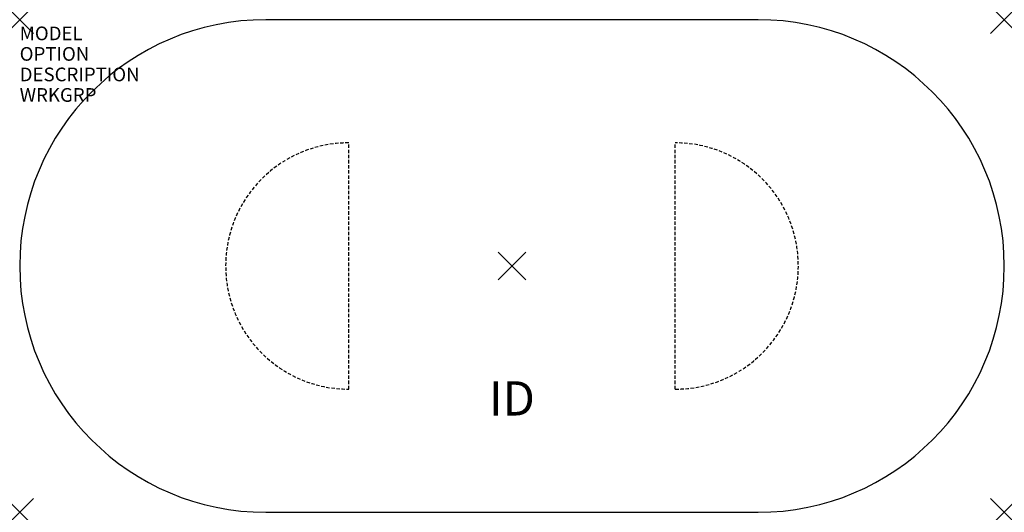
# Model space of a CAD drawing. Units: inches. Extents: x -36 to 36, y -18 to 18.
import ezdxf
from ezdxf.enums import TextEntityAlignment as Align

# ---------------------------------------------------------------- set-up
doc = ezdxf.new("R2010")
doc.units = ezdxf.units.IN
doc.header["$MEASUREMENT"] = 0
doc.header["$PDMODE"] = 3
doc.linetypes.add('HIDDEN', pattern=[0.375, 0.25, -0.125])
doc.layers.add('AFUTL-P', color=2, linetype='Continuous')
doc.layers.add('AFUTL-P-TN', color=7, linetype='Continuous')

msp = doc.modelspace()

# ---------------------------------------------------------------- linework, layer by layer
at = {"layer": 'AFUTL-P', "color": 3}
for p, q in [((18, 18), (-18, 18)), ((-18, -18), (18, -18))]:
    msp.add_line(p, q, dxfattribs=at)
at = {"layer": 'AFUTL-P', "color": 3, "linetype": 'HIDDEN'}
for p, q in [((-11.94, -9), (-11.94, 9)), ((11.94, -9), (11.94, 9))]:
    msp.add_line(p, q, dxfattribs=at)
at = {"layer": 'AFUTL-P', "color": 3}
for centre, start, end in [((-18, 0), 90, 270), ((18, 0), 270, 90)]:
    msp.add_arc(centre, 18, start, end, dxfattribs=at)
at = {"layer": 'AFUTL-P', "color": 3, "linetype": 'HIDDEN'}
for centre, start, end in [((-11.94, 0), 90, 270), ((11.94, 0), 270, 90)]:
    msp.add_arc(centre, 9, start, end, dxfattribs=at)
at = {"layer": 'AFUTL-P', "color": 3}
for p in [(-36, 18), (36, 18), (0, 0), (-36, -18), (36, -18)]:
    msp.add_point(p, dxfattribs=at)

# ---------------------------------------------------------------- texts
at = {"layer": 'AFUTL-P', "color": 7, "flags": 9}
for tag, p, s in [('MODEL', (-36, 16.5), ''), ('OPTION', (-36, 15), ''), ('DESCRIPTION', (-36, 13.5), 'SERENADE CONFERENCE TABLE'), ('WRKGRP', (-36, 12), '')]:
    msp.add_attdef(tag, p, s, height=1, dxfattribs=at)
at = {"layer": 'AFUTL-P-TN', "color": 7, "flags": 8}
msp.add_attdef('ID', text='ID', height=2.5, dxfattribs=at).set_placement((0, -10), align=Align.MIDDLE)

doc.saveas('drawing.dxf')
